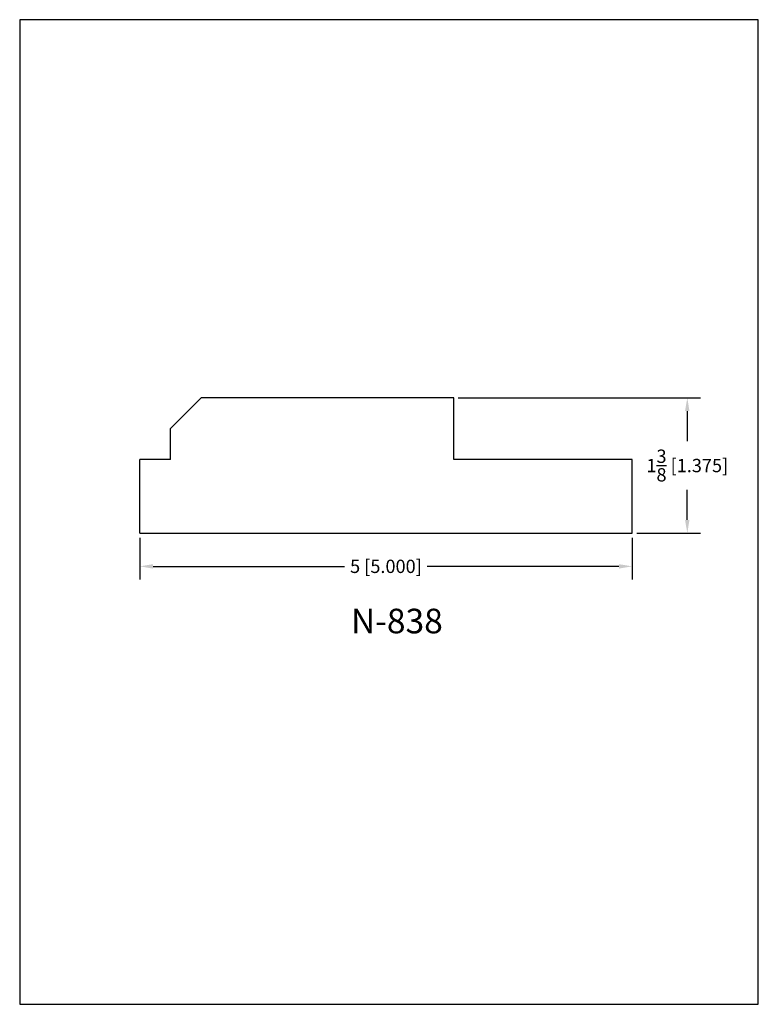
# Model space of a CAD drawing. Extents: x 0 to 7.5, y 0 to 10.
import ezdxf
from ezdxf.enums import TextEntityAlignment as Align

# ---------------------------------------------------------------- set-up
doc = ezdxf.new("R2010")
doc.units = 0
doc.header["$MEASUREMENT"] = 0
doc.layers.get('0').update_dxf_attribs({"linetype": 'CONTINUOUS'})
doc.layers.get('Defpoints').update_dxf_attribs({"linetype": 'CONTINUOUS'})
doc.styles.add('TNR', font='times.ttf')
doc.dimstyles.new('FRACTIONAL-DECIMAL', dxfattribs={"dimscale": 0.75, "dimtxt": 0.18, "dimasz": 0.18, "dimexe": 0.18, "dimexo": 0.0625, "dimgap": 0.09, "dimtad": 0, "dimtih": 1, "dimtoh": 1, "dimdec": 5, "dimzin": 0, "dimdsep": 46, "dimlunit": 5, "dimtxsty": 'TNR', "dimcen": 0.09, "dimadec": 0, "dimazin": 0, "dimtfac": 1, "dimtdec": 5, "dimtofl": 0, "dimtmove": 0, "dimatfit": 3, "dimfxl": 0, "dimtolj": 1, "dimtzin": 0, "dimarcsym": 0})

# ---------------------------------------------------------------- blocks, each defined once
blk = doc.blocks.new('*D55')
at = {"color": 0, "lineweight": -2}
for p, q in [((1.219, 4.738), (1.219, 4.313)), ((6.219, 4.738), (6.219, 4.313)), ((1.354, 4.448), (3.299, 4.448)), ((6.084, 4.448), (4.139, 4.448))]:
    blk.add_line(p, q, dxfattribs=at)
at = {"color": 0}
for points in [[(1.354, 4.47), (1.354, 4.425), (1.219, 4.448)], [(6.084, 4.47), (6.084, 4.425), (6.219, 4.448)]]:
    blk.add_solid(points, dxfattribs=at)
at = {"layer": 'Defpoints', "color": 0}
for p in [(1.219, 4.785), (6.219, 4.785), (6.219, 4.448)]:
    blk.add_point(p, dxfattribs=at)
at = {"color": 0, "insert": (3.719, 4.448), "char_height": 0.135, "attachment_point": 5, "style": 'TNR'}
blk.add_mtext('\\A1;5 [5.000]', dxfattribs=at)
blk = doc.blocks.new('*D56')
at = {"color": 0, "lineweight": -2}
for p, q in [((4.454, 6.16), (6.914, 6.16)), ((6.779, 6.025), (6.779, 5.719)), ((6.779, 4.92), (6.779, 5.225)), ((6.266, 4.785), (6.914, 4.785))]:
    blk.add_line(p, q, dxfattribs=at)
at = {"color": 0}
for points in [[(6.756, 6.025), (6.801, 6.025), (6.779, 6.16)], [(6.756, 4.92), (6.801, 4.92), (6.779, 4.785)]]:
    blk.add_solid(points, dxfattribs=at)
at = {"layer": 'Defpoints', "color": 0}
for p in [(4.407, 6.16), (6.779, 6.16), (6.219, 4.785)]:
    blk.add_point(p, dxfattribs=at)
at = {"color": 0, "insert": (6.779, 5.472), "char_height": 0.135, "attachment_point": 5, "style": 'TNR'}
blk.add_mtext('\\A1;1{\\H1.000000x;\\S3/8;} [1.375]', dxfattribs=at)

msp = doc.modelspace()

# ---------------------------------------------------------------- linework, layer by layer
for p, q in [((1.844354, 6.159709), (1.531854, 5.847209)), ((4.406854, 6.159709), (1.844354, 6.159709)), ((4.406854, 5.534709), (4.406854, 6.159709)), ((1.531854, 5.534709), (1.531854, 5.847209)), ((1.219354, 4.784709), (1.219354, 5.534709)), ((1.531854, 5.534709), (1.219354, 5.534709)), ((6.219354, 5.534709), (4.406854, 5.534709)), ((6.219354, 4.784709), (6.219354, 5.534709)), ((1.219354, 4.784709), (6.219354, 4.784709))]:
    msp.add_line(p, q)
at = {"layer": 'Defpoints'}
msp.add_lwpolyline([(0, 0), (7.5, 0), (7.5, 10), (0, 10)], close=True, dxfattribs=at)

# ---------------------------------------------------------------- texts
at = {"style": 'TNR'}
msp.add_text('N-838', height=0.25, dxfattribs=at).set_placement((3.829937, 3.860297), align=Align.MIDDLE)

# ---------------------------------------------------------------- dimensions: what is measured, and where the dimension line sits
dim = msp.add_linear_dim(base=(6.778716, 6.159709), p1=(6.219354, 4.784709), p2=(4.406854, 6.159709), angle=90, dimstyle='FRACTIONAL-DECIMAL')
dim.commit()
dim.dimension.update_dxf_attribs({"geometry": '*D56', "text_midpoint": (6.778716, 5.472209)})
dim = msp.add_linear_dim(base=(6.219354, 4.44776), p1=(1.219354, 4.784709), p2=(6.219354, 4.784709), dimstyle='FRACTIONAL-DECIMAL')
dim.commit()
dim.dimension.update_dxf_attribs({"geometry": '*D55', "text_midpoint": (3.719354, 4.44776)})

doc.saveas('drawing.dxf')
